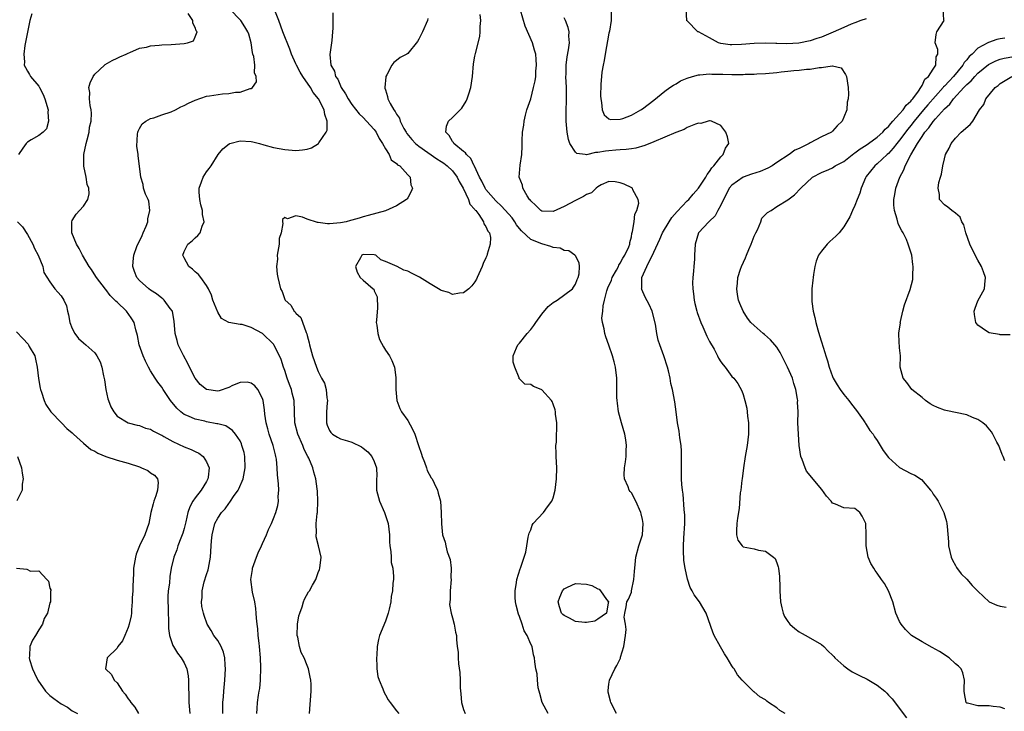
# Model space of a CAD drawing. Units: inches. Extents: x 2511000 to 2514000, y 1521000 to 1524000.
# Drawn here: x 2511310 to 2511486, y 1521109 to 1521233 of the extents above; entities that cross this region are included whole.
import ezdxf

# ---------------------------------------------------------------- set-up
doc = ezdxf.new("R2010")
doc.units = ezdxf.units.IN
doc.header["$MEASUREMENT"] = 0
doc.layers.add('LD25111521_2ft', color=112, linetype='Continuous')

msp = doc.modelspace()

# ---------------------------------------------------------------- linework, layer by layer
at = {"layer": 'LD25111521_2ft'}
for points, elevation in [([(2511311.78, 1521234.22), (2511311.39, 1521233), (2511310.5, 1521228.5), (2511310.32, 1521227), (2511310.42, 1521225.58), (2511310.38, 1521225), (2511310.62, 1521224.62), (2511311, 1521223.94), (2511311.33, 1521223.33), (2511311.49, 1521223), (2511313, 1521221.25), (2511313.12, 1521221), (2511313.78, 1521219.78), (2511314.08, 1521219), (2511314.65, 1521217), (2511314.62, 1521216.62), (2511314.73, 1521215), (2511314.36, 1521213.64), (2511313.78, 1521213), (2511313, 1521212.4), (2511311.65, 1521211.65), (2511311, 1521211.25), (2511310.72, 1521211), (2511310.17, 1521210.17), (2511309.36, 1521209)], 6916), ([(2511345.93, 1521109), (2511345.92, 1521110.08), (2511345.94, 1521111), (2511346.03, 1521112.03), (2511346.09, 1521113), (2511346.28, 1521115), (2511346.42, 1521117), (2511346.34, 1521117.66), (2511346.29, 1521119), (2511346.03, 1521120.03), (2511345.6, 1521121), (2511345, 1521122.06), (2511344.33, 1521123), (2511343.86, 1521123.86), (2511343.11, 1521125), (2511342.57, 1521126.57), (2511342.46, 1521127), (2511342.19, 1521128.19), (2511342.12, 1521129), (2511342.22, 1521129.78), (2511342.2, 1521131), (2511342.61, 1521132.61), (2511343, 1521133.88), (2511343.3, 1521134.7), (2511343.38, 1521135), (2511343.73, 1521137), (2511343.83, 1521139), (2511343.89, 1521139.89), (2511344.01, 1521141), (2511344.51, 1521143), (2511345, 1521144), (2511345.69, 1521145), (2511346.35, 1521145.65), (2511347, 1521146.59), (2511347.19, 1521146.81), (2511347.3, 1521147), (2511347.83, 1521147.83), (2511348.64, 1521149), (2511348.77, 1521149.23), (2511349.54, 1521151), (2511349.65, 1521151.65), (2511349.93, 1521153), (2511349.87, 1521155), (2511349.71, 1521155.71), (2511349.35, 1521157), (2511349.25, 1521157.25), (2511349, 1521157.78), (2511348.2, 1521159), (2511347.68, 1521159.68), (2511346.46, 1521160.46), (2511345, 1521160.82), (2511344.87, 1521160.87), (2511343, 1521161.22), (2511342.7, 1521161.3), (2511341, 1521161.68), (2511339.77, 1521162.23), (2511339, 1521162.53), (2511338.39, 1521163), (2511337.67, 1521163.67), (2511336.59, 1521165), (2511335.25, 1521167), (2511335, 1521167.39), (2511334.29, 1521168.29), (2511333.82, 1521169), (2511333, 1521170.34), (2511332.65, 1521171), (2511332.06, 1521172.06), (2511331.67, 1521173), (2511330.93, 1521175), (2511330.63, 1521176.63), (2511330.35, 1521177.65), (2511330.05, 1521179), (2511329.65, 1521179.65), (2511329, 1521180.59), (2511328.81, 1521180.81), (2511328.68, 1521181), (2511327, 1521182.59), (2511326.77, 1521182.77), (2511326.63, 1521183), (2511325.79, 1521183.79), (2511325, 1521184.87), (2511324.93, 1521184.93), (2511323.32, 1521187), (2511323.22, 1521187.22), (2511322.44, 1521188.44), (2511322.03, 1521189), (2511320.84, 1521191), (2511320.24, 1521192.24), (2511319.72, 1521193), (2511318.89, 1521195), (2511318.92, 1521196.92), (2511318.91, 1521197), (2511319, 1521197.23), (2511319.66, 1521198.34), (2511320.29, 1521199), (2511321, 1521199.78), (2511321.79, 1521201), (2511322.03, 1521201.97), (2511321.98, 1521203), (2511321.67, 1521203.67), (2511321.5, 1521205), (2511321.08, 1521206.92), (2511321.05, 1521207), (2511321.04, 1521209), (2511321.45, 1521211), (2511321.66, 1521211.66), (2511322, 1521213), (2511322.1, 1521213.9), (2511322.36, 1521215), (2511322.42, 1521216.42), (2511322.37, 1521217), (2511322.18, 1521217.82), (2511322.1, 1521219), (2511322.13, 1521220.13), (2511321.97, 1521221), (2511322.18, 1521221.82), (2511322.71, 1521223), (2511323, 1521223.37), (2511324.75, 1521225), (2511324.89, 1521225.11), (2511326.13, 1521225.87), (2511327, 1521226.26), (2511327.48, 1521226.52), (2511328.65, 1521227), (2511329, 1521227.18), (2511329.29, 1521227.29), (2511331, 1521228.04), (2511332.25, 1521228.25), (2511333, 1521228.48), (2511334.56, 1521228.56), (2511335, 1521228.65), (2511336.69, 1521228.69), (2511339, 1521228.88), (2511339.62, 1521229), (2511340.65, 1521229.35), (2511341, 1521230.08), (2511341.33, 1521231), (2511341.18, 1521231.18), (2511341, 1521231.77), (2511340.55, 1521232.55), (2511340.56, 1521233), (2511339.73, 1521234.27)], 6918), ([(2511352.01, 1521109), (2511352.08, 1521109.92), (2511352.11, 1521111), (2511352.32, 1521112.32), (2511352.45, 1521113), (2511352.52, 1521113.48), (2511352.67, 1521115), (2511352.73, 1521117.27), (2511352.67, 1521119), (2511352.5, 1521121), (2511352.4, 1521121.6), (2511352.26, 1521123), (2511352.18, 1521124.18), (2511352.06, 1521125), (2511351.94, 1521126.06), (2511351.9, 1521127), (2511351.84, 1521127.84), (2511351.63, 1521129), (2511351.24, 1521130.76), (2511350.94, 1521133), (2511351.21, 1521134.79), (2511351.22, 1521135), (2511351.94, 1521137), (2511352.24, 1521137.76), (2511352.82, 1521139), (2511353, 1521139.43), (2511353.72, 1521141), (2511354.08, 1521141.92), (2511354.62, 1521143), (2511355, 1521143.89), (2511355.43, 1521145), (2511355.78, 1521146.22), (2511355.88, 1521147), (2511355.82, 1521147.82), (2511355.93, 1521149), (2511355.91, 1521150.09), (2511355.72, 1521151.72), (2511355.65, 1521153), (2511355.5, 1521154.5), (2511355.43, 1521155), (2511355.32, 1521155.32), (2511354.91, 1521157), (2511354.21, 1521159), (2511353.96, 1521159.96), (2511353.65, 1521161), (2511353.42, 1521162.58), (2511353.37, 1521163.37), (2511353.13, 1521165), (2511353, 1521165.4), (2511352.17, 1521167), (2511351.66, 1521167.66), (2511351, 1521168.15), (2511350.29, 1521168.29), (2511349, 1521168.22), (2511347.68, 1521167.68), (2511347, 1521167.36), (2511345.25, 1521166.75), (2511345, 1521166.7), (2511343, 1521167.01), (2511341.88, 1521167.88), (2511340.99, 1521168.99), (2511339.95, 1521171), (2511339.65, 1521171.65), (2511338.9, 1521173.1), (2511337.96, 1521175), (2511337.77, 1521175.77), (2511337.41, 1521177), (2511337.24, 1521179.24), (2511336.92, 1521180.92), (2511336.89, 1521181), (2511336.51, 1521181.49), (2511335.41, 1521183), (2511335.19, 1521183.19), (2511335, 1521183.31), (2511334.08, 1521184.08), (2511333, 1521184.77), (2511332.68, 1521185), (2511331, 1521186.49), (2511330.53, 1521187), (2511330.11, 1521188.11), (2511329.83, 1521189), (2511329.88, 1521189.88), (2511330.01, 1521191), (2511330.56, 1521192.56), (2511330.73, 1521193), (2511331, 1521193.52), (2511331.48, 1521194.52), (2511331.67, 1521195), (2511332.18, 1521196.18), (2511332.49, 1521197), (2511332.48, 1521197.52), (2511332.87, 1521199), (2511332.71, 1521200.71), (2511332.55, 1521201), (2511332.09, 1521201.91), (2511331.74, 1521203), (2511331.66, 1521203.66), (2511331.26, 1521205), (2511331.04, 1521206.96), (2511330.77, 1521208.77), (2511330.76, 1521209), (2511330.53, 1521210.53), (2511330.67, 1521212.67), (2511330.71, 1521213), (2511330.77, 1521213.23), (2511331, 1521213.66), (2511331.49, 1521214.51), (2511332.14, 1521215), (2511333, 1521215.46), (2511333.6, 1521215.6), (2511335, 1521216.12), (2511336.66, 1521216.66), (2511337.47, 1521217), (2511338.43, 1521217.57), (2511339, 1521217.81), (2511339.76, 1521218.24), (2511341, 1521218.76), (2511343, 1521219.45), (2511343.51, 1521219.51), (2511345.88, 1521219.88), (2511347, 1521219.93), (2511348.18, 1521220.18), (2511349, 1521220.2), (2511350.83, 1521220.83), (2511351, 1521220.85), (2511351.22, 1521221), (2511351.97, 1521222.03), (2511351.91, 1521223), (2511351.61, 1521223.61), (2511351.65, 1521225), (2511351.45, 1521226.55), (2511351.31, 1521227), (2511351.25, 1521227.25), (2511350.99, 1521229), (2511350.56, 1521230.56), (2511350.38, 1521231), (2511349.88, 1521231.88), (2511349.12, 1521233), (2511347.11, 1521235.11)], 6920), ([(2511361.41, 1521109), (2511361.73, 1521113), (2511361.7, 1521114.3), (2511361.65, 1521115), (2511361.53, 1521115.53), (2511361.26, 1521117), (2511361, 1521117.6), (2511360.47, 1521119), (2511359.95, 1521119.95), (2511359.63, 1521121), (2511359.31, 1521122.69), (2511359.22, 1521123), (2511359.3, 1521125), (2511359.51, 1521126.49), (2511359.69, 1521127), (2511360.14, 1521128.14), (2511360.37, 1521129), (2511360.52, 1521129.48), (2511361.22, 1521130.78), (2511361.41, 1521131), (2511361.96, 1521131.96), (2511362.53, 1521133), (2511363, 1521134.28), (2511363.21, 1521134.79), (2511363.29, 1521135), (2511363.49, 1521137), (2511363.04, 1521139), (2511362.63, 1521140.63), (2511362.63, 1521141), (2511362.69, 1521141.31), (2511362.64, 1521143), (2511362.8, 1521144.8), (2511362.84, 1521145), (2511362.91, 1521147), (2511362.83, 1521148.83), (2511362.77, 1521149.23), (2511362.58, 1521151), (2511362.22, 1521152.22), (2511362.04, 1521153), (2511361.29, 1521154.71), (2511361.14, 1521155), (2511361.08, 1521155.08), (2511360.43, 1521156.43), (2511360.21, 1521157), (2511359.33, 1521159), (2511358.82, 1521161), (2511358.71, 1521165), (2511358.35, 1521166.35), (2511358.21, 1521167), (2511357.87, 1521167.87), (2511357.46, 1521169), (2511357, 1521170.41), (2511356.78, 1521171), (2511356.35, 1521172.35), (2511356.06, 1521173), (2511355.06, 1521175), (2511355, 1521175.09), (2511353, 1521177.03), (2511351, 1521178.11), (2511349.41, 1521178.59), (2511349, 1521178.63), (2511347, 1521178.99), (2511345.71, 1521179.71), (2511345, 1521180.81), (2511344.16, 1521183), (2511343.87, 1521183.87), (2511343.34, 1521185), (2511343, 1521185.6), (2511341.99, 1521187), (2511341.59, 1521187.59), (2511341, 1521188.02), (2511340.52, 1521188.52), (2511339.84, 1521189), (2511339, 1521190.55), (2511338.79, 1521191), (2511339, 1521191.66), (2511339.66, 1521193), (2511340.41, 1521193.59), (2511341, 1521194.14), (2511341.47, 1521194.53), (2511341.85, 1521195), (2511342.22, 1521196.22), (2511342.6, 1521197), (2511342.28, 1521198.28), (2511342.27, 1521199), (2511342.01, 1521200.01), (2511341.78, 1521201), (2511341.68, 1521202.32), (2511341.68, 1521203), (2511342.13, 1521204.13), (2511342.41, 1521205), (2511343, 1521205.92), (2511343.47, 1521206.53), (2511343.81, 1521207), (2511345.1, 1521209), (2511345.93, 1521210.07), (2511347.05, 1521210.95), (2511347.17, 1521211), (2511349, 1521211.5), (2511351, 1521211.37), (2511351.31, 1521211.31), (2511352.47, 1521211), (2511353.23, 1521210.77), (2511355, 1521210.3), (2511357, 1521209.92), (2511359, 1521209.75), (2511360.16, 1521209.84), (2511361, 1521209.99), (2511361.79, 1521210.21), (2511363.03, 1521210.97), (2511363.09, 1521211.09), (2511364.42, 1521213), (2511364.59, 1521213.41), (2511364.61, 1521215), (2511364.16, 1521216.16), (2511364.06, 1521217), (2511363.05, 1521219), (2511362.11, 1521220.11), (2511361.63, 1521221), (2511360.23, 1521223), (2511359.76, 1521223.76), (2511359.11, 1521225), (2511359, 1521225.27), (2511358.21, 1521227), (2511357.9, 1521227.9), (2511356.64, 1521231), (2511355.92, 1521233), (2511355.21, 1521234.79)], 6922), ([(2511365.6, 1521234.4), (2511365.58, 1521233), (2511365.62, 1521231.62), (2511365.54, 1521231), (2511365.42, 1521229.42), (2511365.07, 1521226.93), (2511365.26, 1521225), (2511365.91, 1521223.91), (2511366.06, 1521223), (2511366.48, 1521222.48), (2511367.08, 1521221), (2511367.88, 1521219.88), (2511368.33, 1521219), (2511369, 1521217.99), (2511370.31, 1521216.31), (2511371, 1521215.66), (2511371.64, 1521215), (2511373, 1521213.5), (2511373.37, 1521213), (2511373.89, 1521211.89), (2511374.5, 1521211), (2511375, 1521210.06), (2511375.69, 1521209), (2511376.05, 1521208.05), (2511377, 1521207.43), (2511377.19, 1521207.19), (2511377.57, 1521207), (2511379, 1521205.4), (2511379.46, 1521205), (2511379.58, 1521203.58), (2511379.86, 1521203), (2511379.61, 1521202.39), (2511379, 1521201.3), (2511378.89, 1521201.11), (2511378.79, 1521201), (2511377, 1521199.87), (2511375.02, 1521198.98), (2511371.9, 1521198.1), (2511371, 1521197.88), (2511370.34, 1521197.66), (2511369, 1521197.3), (2511368.78, 1521197.22), (2511367.96, 1521197), (2511367, 1521196.81), (2511365, 1521196.64), (2511364.65, 1521196.65), (2511363, 1521196.86), (2511362.86, 1521196.86), (2511361, 1521197.45), (2511360.16, 1521197.84), (2511359, 1521198.06), (2511357.5, 1521197.5), (2511357, 1521197.77), (2511356.57, 1521197.43), (2511356.61, 1521197), (2511356.68, 1521196.68), (2511356.33, 1521195), (2511356.02, 1521193.98), (2511355.98, 1521193), (2511355.67, 1521191), (2511355.69, 1521190.31), (2511355.55, 1521189), (2511355.63, 1521187.63), (2511355.76, 1521187), (2511356, 1521186), (2511356.26, 1521185), (2511356.51, 1521184.51), (2511357, 1521183.09), (2511357.05, 1521183), (2511358.08, 1521182.08), (2511358.7, 1521181), (2511358.87, 1521180.87), (2511359, 1521180.67), (2511359.88, 1521179.88), (2511360.81, 1521177.19), (2511360.94, 1521176.94), (2511361, 1521176.62), (2511361.36, 1521175.36), (2511361.42, 1521175), (2511361.97, 1521173), (2511362.65, 1521171), (2511363, 1521170.19), (2511363.6, 1521169), (2511364.1, 1521168.1), (2511364.38, 1521167), (2511364.51, 1521165.49), (2511364.62, 1521165), (2511364.61, 1521164.61), (2511364.48, 1521163), (2511364.48, 1521161), (2511364.6, 1521160.6), (2511365, 1521159.66), (2511365.27, 1521159.27), (2511365.55, 1521159), (2511366.45, 1521158.45), (2511367, 1521158.17), (2511368.22, 1521157.78), (2511369, 1521157.59), (2511370.74, 1521156.74), (2511371, 1521156.52), (2511371.86, 1521155.86), (2511372.58, 1521155), (2511373, 1521154.09), (2511373.42, 1521153), (2511373.46, 1521151.46), (2511373.43, 1521151), (2511373.43, 1521149.43), (2511373.41, 1521149), (2511373.92, 1521147), (2511374.85, 1521145), (2511375.4, 1521143.4), (2511375.51, 1521143), (2511375.72, 1521141), (2511375.74, 1521139.74), (2511375.81, 1521139), (2511375.98, 1521138.02), (2511376.03, 1521137), (2511376.06, 1521136.06), (2511376.31, 1521135), (2511376.48, 1521133.52), (2511376.43, 1521133), (2511376.35, 1521132.35), (2511376.3, 1521131), (2511376.06, 1521129.94), (2511375.96, 1521129), (2511375.67, 1521127.67), (2511375.47, 1521127), (2511375, 1521125.56), (2511373.95, 1521123), (2511373.75, 1521122.25), (2511373.54, 1521121), (2511373.49, 1521119.49), (2511373.43, 1521119), (2511373.45, 1521117.45), (2511373.47, 1521117), (2511373.66, 1521115.66), (2511373.88, 1521115), (2511374.56, 1521113.44), (2511374.76, 1521112.76), (2511375, 1521112.37), (2511375.48, 1521111.48), (2511375.88, 1521111), (2511377, 1521109.49), (2511377.4, 1521109)], 6924), ([(2511404.1, 1521109), (2511403.03, 1521111), (2511402.62, 1521112.62), (2511402.51, 1521113), (2511402.36, 1521113.64), (2511402.21, 1521115), (2511402.15, 1521116.15), (2511401.93, 1521117), (2511401.74, 1521118.26), (2511401.7, 1521119), (2511401.52, 1521119.52), (2511401.23, 1521121), (2511401, 1521121.43), (2511400.37, 1521123), (2511399.83, 1521123.83), (2511399.48, 1521125), (2511399, 1521126.4), (2511398.82, 1521126.82), (2511398.4, 1521128.4), (2511398.28, 1521129), (2511398.21, 1521129.79), (2511398.19, 1521131), (2511398.48, 1521132.48), (2511398.54, 1521133), (2511399.09, 1521134.91), (2511399.15, 1521135), (2511399.23, 1521135.23), (2511399.83, 1521137), (2511400.1, 1521137.9), (2511400.28, 1521139), (2511400.56, 1521140.56), (2511400.72, 1521141.28), (2511401, 1521141.91), (2511401.28, 1521142.72), (2511401.45, 1521143), (2511403.27, 1521145), (2511404.02, 1521145.98), (2511404.76, 1521147), (2511405, 1521147.62), (2511405.38, 1521149), (2511405.63, 1521151), (2511405.66, 1521153), (2511405.55, 1521155), (2511405.56, 1521155.56), (2511405.51, 1521157), (2511405.59, 1521157.59), (2511405.61, 1521159), (2511405.7, 1521159.7), (2511405.66, 1521161), (2511405.45, 1521162.55), (2511405.44, 1521163), (2511405.35, 1521163.35), (2511405, 1521164.37), (2511404.83, 1521164.83), (2511404.73, 1521165), (2511403, 1521166.93), (2511402.87, 1521167), (2511401.51, 1521167.51), (2511401, 1521167.87), (2511399.96, 1521167.96), (2511399, 1521168.91), (2511398.92, 1521168.92), (2511398.92, 1521169.08), (2511398.13, 1521171), (2511397.88, 1521171.88), (2511397.87, 1521173), (2511398.43, 1521174.43), (2511398.67, 1521175), (2511399, 1521175.27), (2511400.35, 1521177), (2511401, 1521177.72), (2511401.57, 1521178.43), (2511401.92, 1521179), (2511403, 1521180.47), (2511404.15, 1521181.85), (2511405, 1521182.53), (2511405.75, 1521183), (2511408.48, 1521185), (2511408.68, 1521185.32), (2511409, 1521185.81), (2511409.33, 1521186.67), (2511409.5, 1521187), (2511409.66, 1521187.66), (2511409.7, 1521189), (2511409.67, 1521189.67), (2511409, 1521190.88), (2511408.9, 1521191), (2511407.8, 1521191.8), (2511407, 1521191.83), (2511406.25, 1521192.25), (2511405, 1521192.4), (2511404.59, 1521192.59), (2511403, 1521193.02), (2511401, 1521193.83), (2511399.37, 1521195.37), (2511399, 1521195.8), (2511398.47, 1521196.47), (2511398.16, 1521197), (2511397.68, 1521197.68), (2511395.79, 1521199.79), (2511394.74, 1521200.74), (2511393, 1521202.77), (2511392.84, 1521203), (2511392.24, 1521204.24), (2511391.81, 1521205), (2511390.93, 1521206.93), (2511390.88, 1521207), (2511390.31, 1521208.31), (2511389.52, 1521209), (2511389.35, 1521209.35), (2511389, 1521209.59), (2511387.24, 1521211), (2511387.17, 1521211.16), (2511387, 1521211.35), (2511386.41, 1521212.41), (2511385.83, 1521213), (2511385.92, 1521214.08), (2511386.32, 1521215), (2511387, 1521215.64), (2511388.35, 1521217), (2511388.66, 1521217.34), (2511389.43, 1521218.57), (2511389.62, 1521219), (2511389.9, 1521219.9), (2511390.26, 1521221), (2511390.56, 1521223), (2511390.77, 1521225.23), (2511391, 1521226.6), (2511391.1, 1521227.1), (2511391.87, 1521230.13), (2511391.95, 1521231), (2511391.95, 1521231.95), (2511392.06, 1521233), (2511391.94, 1521234.06)], 6928), ([(2511416.33, 1521109), (2511415.35, 1521111), (2511415.26, 1521111.26), (2511414.85, 1521112.85), (2511414.84, 1521113), (2511414.87, 1521113.13), (2511415, 1521114.28), (2511415.1, 1521115), (2511416.06, 1521117), (2511416.39, 1521117.61), (2511417.06, 1521118.94), (2511417.09, 1521119.09), (2511417.66, 1521121), (2511417.95, 1521123), (2511418.06, 1521124.06), (2511417.96, 1521125), (2511417.74, 1521126.26), (2511417.83, 1521127), (2511418.09, 1521128.09), (2511418.22, 1521129), (2511418.51, 1521129.49), (2511419, 1521130.76), (2511419.05, 1521130.95), (2511419.45, 1521133), (2511419.56, 1521134.44), (2511419.7, 1521135.7), (2511419.81, 1521137), (2511420.36, 1521139), (2511421.02, 1521141), (2511421.13, 1521143), (2511421, 1521143.73), (2511420.75, 1521144.75), (2511420.7, 1521145), (2511419.81, 1521147), (2511419, 1521148.51), (2511418.77, 1521148.77), (2511418.64, 1521149), (2511418.44, 1521149.56), (2511417.78, 1521151), (2511417.72, 1521151.72), (2511417.76, 1521153), (2511417.98, 1521154.02), (2511418.08, 1521155), (2511418.06, 1521156.06), (2511418.14, 1521157), (2511418.02, 1521157.98), (2511417.81, 1521159), (2511417.26, 1521161), (2511416.73, 1521163), (2511416.53, 1521164.53), (2511416.45, 1521165), (2511416.42, 1521165.58), (2511416.39, 1521167), (2511416.39, 1521169), (2511416.18, 1521171), (2511415.92, 1521171.92), (2511415.64, 1521173), (2511415, 1521174.94), (2511414.44, 1521176.44), (2511414.27, 1521177), (2511414.16, 1521177.84), (2511413.87, 1521179), (2511413.75, 1521179.75), (2511413.9, 1521181), (2511413.95, 1521181.95), (2511414.2, 1521183), (2511414.63, 1521184.63), (2511414.82, 1521185.18), (2511415.43, 1521186.57), (2511415.59, 1521187), (2511416.35, 1521188.35), (2511416.68, 1521189), (2511416.76, 1521189.24), (2511417, 1521189.56), (2511417.5, 1521190.5), (2511417.85, 1521191), (2511418.54, 1521192.54), (2511418.71, 1521193), (2511418.73, 1521193.27), (2511419, 1521194.28), (2511419.11, 1521194.89), (2511419.23, 1521195.23), (2511419.52, 1521197), (2511419.62, 1521198.38), (2511420, 1521199), (2511420.33, 1521200.33), (2511420.22, 1521201), (2511419.28, 1521202.72), (2511419.18, 1521203), (2511419.07, 1521203.07), (2511417.7, 1521203.7), (2511417, 1521203.96), (2511416.12, 1521204.12), (2511415, 1521204.22), (2511413.61, 1521203.61), (2511413, 1521203.27), (2511412.69, 1521203), (2511411.85, 1521202.15), (2511411, 1521201.9), (2511410.46, 1521201.54), (2511409, 1521200.79), (2511407, 1521199.73), (2511405, 1521198.84), (2511403, 1521198.88), (2511402.82, 1521199), (2511401.93, 1521199.93), (2511401, 1521200.73), (2511400.9, 1521200.9), (2511400.8, 1521201), (2511400.35, 1521201.65), (2511399.59, 1521203), (2511399.52, 1521203.52), (2511398.96, 1521205), (2511399.13, 1521207.13), (2511399.4, 1521209), (2511399.47, 1521210.53), (2511399.48, 1521211.48), (2511399.55, 1521213), (2511399.74, 1521214.26), (2511399.82, 1521215), (2511400.09, 1521216.09), (2511400.33, 1521217), (2511401, 1521219.01), (2511401.5, 1521221), (2511401.78, 1521222.22), (2511401.89, 1521223), (2511401.92, 1521223.92), (2511402.06, 1521225), (2511402, 1521226), (2511401.9, 1521227), (2511401.68, 1521227.68), (2511401.32, 1521229), (2511400, 1521232), (2511399.18, 1521234.82)], 6930), ([(2511415.4, 1521234.6), (2511415.39, 1521233), (2511415.08, 1521231.08), (2511415, 1521230.74), (2511414.3, 1521227), (2511414.14, 1521225.86), (2511413.95, 1521225), (2511413.75, 1521223.75), (2511413.55, 1521221.55), (2511413.5, 1521219.5), (2511413.52, 1521219), (2511413.67, 1521218.33), (2511413.79, 1521217), (2511414.14, 1521216.14), (2511415, 1521215.38), (2511415.28, 1521215.28), (2511417, 1521215.32), (2511417.46, 1521215.46), (2511419, 1521216.07), (2511420.7, 1521217), (2511420.87, 1521217.13), (2511421, 1521217.2), (2511422.01, 1521217.99), (2511423, 1521218.72), (2511425, 1521220.33), (2511425.88, 1521221), (2511426.54, 1521221.46), (2511427, 1521221.7), (2511427.82, 1521222.18), (2511429, 1521222.69), (2511429.95, 1521223), (2511431, 1521223.29), (2511431.28, 1521223.28), (2511433, 1521223.48), (2511433.41, 1521223.41), (2511435, 1521223.4), (2511435.38, 1521223.38), (2511437, 1521223.33), (2511439, 1521223.35), (2511439.38, 1521223.38), (2511441, 1521223.41), (2511441.44, 1521223.44), (2511443, 1521223.49), (2511445, 1521223.67), (2511445.79, 1521223.79), (2511447, 1521223.92), (2511448.07, 1521224.07), (2511449, 1521224.11), (2511450.32, 1521224.32), (2511451, 1521224.28), (2511452.62, 1521224.62), (2511453, 1521224.57), (2511454.91, 1521224.91), (2511455, 1521224.88), (2511456.53, 1521224.53), (2511457.34, 1521223.34), (2511457.47, 1521223), (2511457.79, 1521221), (2511457.84, 1521219.84), (2511457.81, 1521219), (2511457.61, 1521218.39), (2511457.53, 1521217), (2511457, 1521215.71), (2511456.73, 1521215), (2511455.84, 1521214.16), (2511455, 1521213.18), (2511454.81, 1521213), (2511453, 1521212.19), (2511451, 1521211.11), (2511450.83, 1521211), (2511449, 1521210.08), (2511448.22, 1521209.78), (2511447.25, 1521209), (2511445, 1521207.57), (2511444.18, 1521207), (2511443.44, 1521206.56), (2511442.02, 1521205.98), (2511440.49, 1521205.51), (2511439, 1521205), (2511437, 1521203.57), (2511436.52, 1521203), (2511436.02, 1521201.98), (2511435.48, 1521201), (2511435, 1521199.94), (2511434.45, 1521199), (2511433.97, 1521198.03), (2511432.93, 1521197.07), (2511432.84, 1521197), (2511431.04, 1521195), (2511430.44, 1521193), (2511430.31, 1521191), (2511430.28, 1521190.28), (2511430.15, 1521189), (2511430.14, 1521188.14), (2511430, 1521187), (2511429.95, 1521186.05), (2511430, 1521185), (2511430.12, 1521184.12), (2511430.21, 1521183), (2511430.36, 1521182.36), (2511430.7, 1521181), (2511430.77, 1521180.77), (2511431.44, 1521179), (2511431.81, 1521178.19), (2511432.51, 1521176.51), (2511433, 1521175.59), (2511433.79, 1521174.21), (2511434.44, 1521173), (2511434.61, 1521172.61), (2511435, 1521171.96), (2511435.4, 1521171.4), (2511435.79, 1521171), (2511437, 1521169.33), (2511437.32, 1521169), (2511438.04, 1521168.04), (2511438.76, 1521166.76), (2511439, 1521166.07), (2511439.31, 1521165), (2511439.66, 1521163.66), (2511439.73, 1521163), (2511439.79, 1521162.21), (2511439.95, 1521161), (2511439.96, 1521159.96), (2511439.94, 1521159), (2511439.71, 1521157), (2511439.38, 1521155), (2511439.08, 1521153), (2511438.81, 1521151), (2511438.77, 1521150.77), (2511438.57, 1521149), (2511438.48, 1521148.48), (2511438.3, 1521145.7), (2511438, 1521144), (2511437.9, 1521143), (2511437.79, 1521141.79), (2511437.83, 1521141), (2511438.05, 1521140.05), (2511438.81, 1521139), (2511439, 1521138.87), (2511441, 1521138.46), (2511441.76, 1521138.24), (2511443, 1521138.07), (2511444.44, 1521137), (2511444.73, 1521136.73), (2511445, 1521136), (2511445.29, 1521135.29), (2511445.33, 1521135), (2511445.52, 1521133.52), (2511445.58, 1521131.58), (2511445.58, 1521131), (2511445.7, 1521129), (2511445.91, 1521127.91), (2511446.14, 1521127), (2511446.41, 1521126.41), (2511447, 1521125.46), (2511447.36, 1521125), (2511448.23, 1521124.23), (2511449, 1521123.65), (2511449.41, 1521123.41), (2511450.21, 1521123), (2511453, 1521121.36), (2511453.44, 1521121), (2511454.2, 1521120.2), (2511455, 1521119.48), (2511455.22, 1521119.22), (2511455.43, 1521119), (2511457, 1521117.56), (2511457.7, 1521117), (2511458.51, 1521116.51), (2511459.84, 1521115.84), (2511461.19, 1521115.19), (2511463, 1521114.12), (2511464.36, 1521113), (2511464.69, 1521112.69), (2511465, 1521112.33), (2511465.63, 1521111.63), (2511468.24, 1521108.24)], 6934), ([(2511461, 1521233.32), (2511460.04, 1521233), (2511459, 1521232.61), (2511458.35, 1521232.35), (2511457, 1521231.76), (2511455.11, 1521230.89), (2511453, 1521230.02), (2511452.21, 1521229.79), (2511451, 1521229.37), (2511448.97, 1521228.97), (2511446.83, 1521228.83), (2511445, 1521228.88), (2511444.87, 1521228.87), (2511443, 1521228.94), (2511441, 1521228.88), (2511438.7, 1521228.7), (2511437, 1521228.64), (2511436.67, 1521228.67), (2511435, 1521228.87), (2511434.6, 1521229), (2511433, 1521229.9), (2511431, 1521230.96), (2511430.89, 1521231), (2511429, 1521232.92), (2511428.95, 1521232.95), (2511428.93, 1521233), (2511428.82, 1521235)], 6936), ([(2511485.84, 1521109.84), (2511485, 1521110.18), (2511483.7, 1521110.3), (2511483, 1521110.41), (2511481.59, 1521110.41), (2511481, 1521110.38), (2511479.13, 1521110.87), (2511479, 1521110.89), (2511478.89, 1521111), (2511478.58, 1521112.58), (2511478.52, 1521113), (2511478.51, 1521113.49), (2511478.62, 1521115), (2511478.32, 1521116.32), (2511478.02, 1521117), (2511477.51, 1521117.51), (2511477, 1521117.92), (2511475.86, 1521119), (2511474.11, 1521120.11), (2511472.84, 1521120.84), (2511471, 1521121.82), (2511469.1, 1521123), (2511468.03, 1521124.03), (2511467.25, 1521125), (2511467, 1521125.49), (2511466.34, 1521127), (2511465.75, 1521129), (2511464.99, 1521131), (2511464.26, 1521132.26), (2511463.77, 1521133), (2511463, 1521134.14), (2511462.62, 1521134.62), (2511462.35, 1521135), (2511461.87, 1521135.87), (2511461.35, 1521137), (2511461.01, 1521139), (2511461.01, 1521141), (2511460.92, 1521143), (2511460.31, 1521144.31), (2511459.9, 1521145), (2511459, 1521145.69), (2511457, 1521145.83), (2511455.5, 1521146.5), (2511455, 1521146.65), (2511454.75, 1521147), (2511453.92, 1521147.92), (2511453.1, 1521149.1), (2511450.36, 1521152.36), (2511450.08, 1521153), (2511449.55, 1521154.45), (2511449.32, 1521155), (2511449, 1521156.97), (2511448.88, 1521159), (2511448.81, 1521161), (2511448.83, 1521163), (2511448.75, 1521164.75), (2511448.76, 1521165), (2511448.74, 1521165.26), (2511448.44, 1521167), (2511448.06, 1521168.06), (2511447.81, 1521169), (2511446.92, 1521171), (2511445.91, 1521173), (2511445.62, 1521173.62), (2511445, 1521174.55), (2511444.66, 1521175), (2511443.9, 1521175.9), (2511442.82, 1521176.82), (2511442.58, 1521177), (2511441, 1521178.41), (2511440.39, 1521179), (2511439.78, 1521179.78), (2511438.98, 1521181), (2511438.39, 1521182.39), (2511438.17, 1521183), (2511437.97, 1521183.97), (2511437.86, 1521185), (2511438, 1521186), (2511438.04, 1521187), (2511438.5, 1521188.5), (2511438.68, 1521189), (2511439.43, 1521190.57), (2511439.59, 1521191), (2511440.01, 1521192.01), (2511440.46, 1521193), (2511441, 1521194.4), (2511441.25, 1521195), (2511441.54, 1521195.54), (2511442.18, 1521197), (2511442.36, 1521197.64), (2511443.35, 1521198.65), (2511444.03, 1521199), (2511445, 1521199.73), (2511447, 1521200.9), (2511448.21, 1521201.79), (2511449.31, 1521203), (2511451.42, 1521205), (2511453, 1521205.79), (2511454.35, 1521206.35), (2511455, 1521206.66), (2511455.49, 1521207), (2511457, 1521207.75), (2511458.8, 1521209.2), (2511459, 1521209.32), (2511459.94, 1521210.06), (2511461, 1521210.7), (2511461.45, 1521211), (2511463, 1521212.13), (2511463.96, 1521213), (2511464.42, 1521213.58), (2511465, 1521214.05), (2511465.4, 1521214.6), (2511465.79, 1521215), (2511467, 1521216.28), (2511467.62, 1521217), (2511468.17, 1521217.83), (2511469, 1521218.59), (2511469.17, 1521218.83), (2511469.33, 1521219), (2511470.38, 1521220.38), (2511470.79, 1521221), (2511471, 1521221.36), (2511471.51, 1521222.49), (2511472.17, 1521223), (2511473, 1521224.3), (2511473.47, 1521225), (2511473.51, 1521226.49), (2511473.84, 1521227), (2511473.8, 1521227.8), (2511473.34, 1521229), (2511473.51, 1521230.49), (2511473.63, 1521231), (2511474.95, 1521233), (2511474.9, 1521233.1), (2511474.76, 1521235)], 6936), ([(2511382.62, 1521233.38), (2511382.52, 1521233), (2511381.62, 1521231), (2511381, 1521229.67), (2511380.76, 1521229.24), (2511379, 1521227.12), (2511378.82, 1521227), (2511377.64, 1521226.36), (2511377, 1521225.83), (2511376.51, 1521225.49), (2511376.17, 1521225), (2511375.29, 1521223.29), (2511375.1, 1521223), (2511375.07, 1521222.93), (2511374.88, 1521221), (2511374.92, 1521220.92), (2511375, 1521220.6), (2511375.4, 1521219.4), (2511375.43, 1521219), (2511375.83, 1521218.17), (2511376.52, 1521217), (2511376.74, 1521216.74), (2511377, 1521216.23), (2511377.5, 1521215.5), (2511377.66, 1521215), (2511378.32, 1521213.68), (2511378.7, 1521213), (2511378.81, 1521212.81), (2511379.73, 1521211.73), (2511380.38, 1521211), (2511381, 1521210.53), (2511384.23, 1521208.23), (2511385, 1521207.77), (2511385.46, 1521207.46), (2511386.06, 1521207), (2511387, 1521206.1), (2511387.85, 1521205), (2511388.2, 1521204.2), (2511388.9, 1521203), (2511389.85, 1521201), (2511390.13, 1521200.13), (2511391, 1521199.21), (2511391.08, 1521199.08), (2511391.16, 1521199), (2511391.72, 1521198.28), (2511392.57, 1521197), (2511392.61, 1521196.61), (2511393, 1521196.15), (2511393.32, 1521195.32), (2511393.63, 1521195), (2511393.82, 1521194.18), (2511393.76, 1521193), (2511393.19, 1521191.19), (2511393.12, 1521190.88), (2511393, 1521190.57), (2511392.49, 1521189.51), (2511392.32, 1521189), (2511391.45, 1521187), (2511391.29, 1521186.71), (2511391, 1521186.27), (2511390.45, 1521185.55), (2511389.91, 1521185), (2511389, 1521184.27), (2511388.25, 1521184.25), (2511387, 1521183.96), (2511386.34, 1521184.34), (2511385, 1521184.67), (2511384.81, 1521184.81), (2511384.49, 1521185), (2511383, 1521185.87), (2511381.11, 1521187.11), (2511379.77, 1521187.77), (2511379, 1521188.18), (2511378.33, 1521188.33), (2511377.13, 1521189), (2511375, 1521189.89), (2511374.2, 1521190.2), (2511373.27, 1521191), (2511373, 1521191.1), (2511371, 1521191.11), (2511370.79, 1521191), (2511370.55, 1521190.55), (2511369.63, 1521189), (2511369.98, 1521187.98), (2511370.51, 1521187), (2511371, 1521186.53), (2511372.83, 1521185), (2511372.91, 1521184.91), (2511373, 1521184.65), (2511373.56, 1521183.56), (2511373.58, 1521181.57), (2511373.39, 1521179.39), (2511373.38, 1521179), (2511373.49, 1521178.51), (2511373.64, 1521177), (2511373.96, 1521175.96), (2511374.65, 1521174.65), (2511375, 1521174.04), (2511375.71, 1521173), (2511376.18, 1521172.18), (2511376.62, 1521171), (2511376.87, 1521169.13), (2511376.9, 1521169), (2511376.86, 1521167), (2511377.04, 1521165), (2511377.61, 1521163.61), (2511377.91, 1521163), (2511379, 1521161.42), (2511379.88, 1521159.88), (2511380.24, 1521159), (2511380.94, 1521157), (2511381.45, 1521155.45), (2511381.58, 1521155), (2511382, 1521154), (2511382.35, 1521153), (2511382.49, 1521152.49), (2511383.21, 1521151.21), (2511383.37, 1521151), (2511383.75, 1521150.24), (2511384.32, 1521149), (2511384.42, 1521148.42), (2511384.86, 1521147), (2511385, 1521145), (2511385.02, 1521142.98), (2511385.24, 1521141), (2511385.68, 1521139.68), (2511385.79, 1521139), (2511386.07, 1521137.93), (2511386.58, 1521136.58), (2511386.77, 1521135), (2511386.71, 1521133.29), (2511386.74, 1521133), (2511386.58, 1521131), (2511386.6, 1521129.4), (2511386.5, 1521128.5), (2511386.79, 1521127), (2511387, 1521126.14), (2511387.31, 1521125), (2511387.57, 1521123.57), (2511387.7, 1521123), (2511387.74, 1521122.26), (2511387.87, 1521121), (2511388, 1521120), (2511388.04, 1521119), (2511388.11, 1521117.89), (2511388.34, 1521116.34), (2511388.39, 1521115), (2511388.4, 1521113.6), (2511388.52, 1521112.52), (2511388.63, 1521111), (2511389, 1521109.77), (2511389.29, 1521109)], 6926), ([(2511446.49, 1521109), (2511445.58, 1521109.58), (2511445, 1521110.02), (2511443.56, 1521111), (2511443.24, 1521111.24), (2511443, 1521111.47), (2511442.01, 1521112.01), (2511441, 1521112.88), (2511440.91, 1521112.91), (2511440.82, 1521113), (2511439, 1521114.79), (2511438.83, 1521115), (2511437.97, 1521115.97), (2511437.41, 1521117), (2511437.22, 1521117.22), (2511437, 1521117.57), (2511436.17, 1521119), (2511435.69, 1521119.69), (2511434.94, 1521120.94), (2511433.81, 1521123), (2511433.57, 1521123.57), (2511432.38, 1521127), (2511431.21, 1521129), (2511430.24, 1521130.24), (2511429.87, 1521131), (2511429.54, 1521131.54), (2511429.03, 1521133.03), (2511428.61, 1521135), (2511428.42, 1521136.42), (2511428.37, 1521137), (2511428.36, 1521137.64), (2511428.32, 1521139), (2511428.39, 1521140.39), (2511428.57, 1521143), (2511428.55, 1521144.55), (2511428.53, 1521145), (2511428.46, 1521145.54), (2511428.26, 1521148.26), (2511428.13, 1521149), (2511428.01, 1521149.99), (2511427.98, 1521151), (2511428, 1521152), (2511427.96, 1521153), (2511427.95, 1521154.05), (2511427.99, 1521155), (2511427.98, 1521155.98), (2511427.9, 1521157), (2511427.68, 1521158.32), (2511427.56, 1521159.56), (2511427.27, 1521161), (2511426.99, 1521163), (2511426.79, 1521164.79), (2511426.35, 1521167), (2511426.06, 1521168.06), (2511425.92, 1521169), (2511425.66, 1521170.34), (2511425.48, 1521171), (2511424.84, 1521173), (2511424.07, 1521175), (2511423.8, 1521175.8), (2511423.55, 1521177), (2511423.3, 1521178.7), (2511422.72, 1521181), (2511422.2, 1521182.2), (2511421.5, 1521183.5), (2511420.85, 1521184.85), (2511420.82, 1521185), (2511420.86, 1521185.14), (2511420.87, 1521187), (2511421.77, 1521189), (2511422.46, 1521190.46), (2511422.76, 1521191), (2511423, 1521191.57), (2511424.1, 1521193.9), (2511424.57, 1521195), (2511425.75, 1521197), (2511426.26, 1521197.74), (2511427.18, 1521198.82), (2511429, 1521200.74), (2511429.27, 1521201), (2511430.05, 1521201.95), (2511431, 1521202.99), (2511432.33, 1521205), (2511432.54, 1521205.46), (2511433, 1521205.97), (2511433.38, 1521206.62), (2511433.78, 1521207), (2511435, 1521208.64), (2511435.44, 1521209), (2511435.82, 1521210.18), (2511436.44, 1521211), (2511436.21, 1521212.21), (2511435.9, 1521213), (2511435, 1521214.2), (2511433.31, 1521215), (2511433.08, 1521215.08), (2511433, 1521215.07), (2511432.73, 1521215), (2511431.43, 1521214.57), (2511431, 1521214.62), (2511430.48, 1521214.48), (2511429, 1521213.83), (2511428.47, 1521213.53), (2511426.94, 1521212.94), (2511423, 1521211.27), (2511421.39, 1521210.61), (2511419.82, 1521210.18), (2511419, 1521210.07), (2511418.08, 1521209.92), (2511417, 1521209.89), (2511416.21, 1521209.79), (2511415, 1521209.71), (2511414.35, 1521209.65), (2511413, 1521209.36), (2511412.6, 1521209.4), (2511410.95, 1521208.95), (2511410.72, 1521209), (2511409.22, 1521209.22), (2511409, 1521209.43), (2511408.02, 1521211), (2511407.74, 1521211.74), (2511407.52, 1521213), (2511407.34, 1521215), (2511407.34, 1521217), (2511407.43, 1521218.57), (2511407.43, 1521219), (2511407.41, 1521219.42), (2511407.42, 1521221), (2511407.31, 1521223), (2511407.33, 1521223.33), (2511407.34, 1521225), (2511407.5, 1521226.5), (2511407.77, 1521227.77), (2511407.91, 1521229), (2511407.83, 1521230.17), (2511407.87, 1521231), (2511407.72, 1521231.72), (2511407.24, 1521233), (2511407, 1521233.47)], 6932), ([(2511485.84, 1521229.84), (2511485, 1521229.7), (2511484.41, 1521229.59), (2511482.91, 1521229.09), (2511482.78, 1521229), (2511481, 1521228.04), (2511479.94, 1521227), (2511479.44, 1521226.56), (2511479, 1521225.99), (2511478.52, 1521225.48), (2511478.29, 1521225), (2511476.63, 1521223), (2511475.83, 1521222.17), (2511475, 1521221.24), (2511474.87, 1521221.13), (2511474.78, 1521221), (2511472.06, 1521217.94), (2511471.29, 1521217), (2511469.6, 1521215), (2511469, 1521214.24), (2511468.44, 1521213.56), (2511467, 1521211.58), (2511466.51, 1521211), (2511465.86, 1521210.14), (2511465, 1521209.2), (2511464.76, 1521209), (2511463, 1521207.35), (2511462.55, 1521207), (2511461, 1521205.09), (2511460.93, 1521205), (2511460.88, 1521204.88), (2511460.09, 1521203), (2511459.86, 1521202.14), (2511459.41, 1521201), (2511459, 1521199.91), (2511458.56, 1521199), (2511458.1, 1521197.9), (2511457, 1521196.08), (2511456.2, 1521195), (2511455.61, 1521194.39), (2511454.53, 1521193.47), (2511454.06, 1521193), (2511453, 1521191.76), (2511452.47, 1521191), (2511452.06, 1521189.94), (2511451.81, 1521189), (2511451.59, 1521187.59), (2511451.51, 1521187), (2511451.48, 1521186.52), (2511451.29, 1521185), (2511451.26, 1521183), (2511451.27, 1521182.73), (2511451.52, 1521181), (2511451.85, 1521179.85), (2511451.99, 1521179), (2511452.36, 1521177.64), (2511452.65, 1521176.65), (2511453, 1521175.53), (2511453.63, 1521173.63), (2511453.81, 1521173), (2511454.12, 1521172.12), (2511454.4, 1521171), (2511455, 1521169.32), (2511455.13, 1521169), (2511455.82, 1521167.82), (2511456.33, 1521167), (2511457, 1521166.1), (2511457.9, 1521165), (2511458.37, 1521164.37), (2511459.25, 1521163.25), (2511460.45, 1521161.55), (2511460.82, 1521161), (2511460.88, 1521160.88), (2511461, 1521160.74), (2511461.68, 1521159.68), (2511462.24, 1521159), (2511462.51, 1521158.51), (2511463, 1521157.85), (2511463.53, 1521157), (2511464.05, 1521156.05), (2511465, 1521154.85), (2511467, 1521153.06), (2511469, 1521151.97), (2511469.69, 1521151.69), (2511470.91, 1521150.91), (2511472.52, 1521149), (2511472.73, 1521148.73), (2511473, 1521148.26), (2511473.53, 1521147.53), (2511473.86, 1521147), (2511474.91, 1521145), (2511475.36, 1521143.36), (2511475.44, 1521143), (2511475.49, 1521142.51), (2511475.71, 1521139.71), (2511475.74, 1521139), (2511476.23, 1521137), (2511476.47, 1521136.47), (2511477, 1521135.52), (2511477.16, 1521135.16), (2511477.99, 1521133.99), (2511479, 1521133.04), (2511479.95, 1521131.95), (2511481, 1521130.9), (2511482.99, 1521128.99), (2511484.38, 1521128.38), (2511485, 1521128.23), (2511486.05, 1521128.05)], 6938), ([(2511485.79, 1521154.21), (2511485.51, 1521155), (2511485.36, 1521155.36), (2511484.74, 1521157), (2511484.41, 1521157.59), (2511483.69, 1521159), (2511483.44, 1521159.44), (2511482.51, 1521160.51), (2511481.89, 1521161), (2511481, 1521161.64), (2511480.01, 1521161.99), (2511479, 1521162.47), (2511475.24, 1521163.24), (2511475, 1521163.3), (2511473.74, 1521163.74), (2511473, 1521164.15), (2511472.43, 1521164.43), (2511471.63, 1521165), (2511471, 1521165.58), (2511469.17, 1521167), (2511468.26, 1521168.26), (2511467.62, 1521169), (2511467.1, 1521171), (2511467.12, 1521173), (2511467, 1521174.43), (2511466.84, 1521176.84), (2511466.85, 1521177), (2511466.88, 1521177.12), (2511467.12, 1521178.88), (2511467.11, 1521179), (2511467.13, 1521179.13), (2511467.55, 1521181), (2511467.85, 1521182.15), (2511468.85, 1521184.85), (2511469.33, 1521186.67), (2511469.38, 1521187), (2511469.36, 1521187.36), (2511469.44, 1521189), (2511469.36, 1521189.36), (2511469.16, 1521191), (2511468.62, 1521192.62), (2511468.55, 1521193), (2511468.2, 1521193.8), (2511467.61, 1521195), (2511467.36, 1521195.36), (2511467, 1521196.14), (2511466.71, 1521196.71), (2511466.54, 1521197.46), (2511466.06, 1521199), (2511465.96, 1521199.96), (2511465.96, 1521201), (2511466.14, 1521201.86), (2511466.3, 1521203), (2511467.03, 1521205), (2511467.73, 1521206.27), (2511467.96, 1521207), (2511468.98, 1521208.98), (2511470.2, 1521211), (2511471, 1521212.23), (2511471.53, 1521213), (2511472.23, 1521213.77), (2511473, 1521214.93), (2511473.43, 1521215.42), (2511475, 1521217.2), (2511475.98, 1521218.02), (2511476.65, 1521219), (2511478.5, 1521221), (2511479, 1521221.53), (2511479.79, 1521222.21), (2511480.46, 1521223), (2511481, 1521223.55), (2511482.88, 1521225.12), (2511483, 1521225.19), (2511484.19, 1521225.81), (2511485, 1521226.1), (2511485.72, 1521226.28), (2511487.45, 1521226.54)], 6940), ([(2511486.78, 1521176.78), (2511485, 1521176.78), (2511484.85, 1521176.85), (2511483, 1521177.13), (2511482.56, 1521177.44), (2511481, 1521178.48), (2511480.63, 1521179), (2511480.39, 1521180.39), (2511480.35, 1521181), (2511480.49, 1521181.51), (2511481, 1521182.83), (2511482.18, 1521185), (2511482.23, 1521185.77), (2511482.35, 1521187), (2511482.01, 1521188.01), (2511481.65, 1521189), (2511481, 1521190.12), (2511480, 1521192), (2511479.54, 1521193), (2511478.85, 1521195), (2511478.46, 1521196.46), (2511478.1, 1521197), (2511477.8, 1521197.8), (2511477, 1521198.51), (2511476.31, 1521199), (2511475.61, 1521199.61), (2511475, 1521200.02), (2511474.13, 1521201), (2511474.12, 1521201.88), (2511473.9, 1521203), (2511474.02, 1521204.02), (2511474.3, 1521205), (2511474.47, 1521205.53), (2511474.7, 1521207), (2511475, 1521208.24), (2511475.21, 1521209), (2511475.83, 1521210.17), (2511476.21, 1521211), (2511477, 1521211.95), (2511478.02, 1521213), (2511479.6, 1521214.4), (2511480.08, 1521215), (2511481.27, 1521217), (2511482.04, 1521217.96), (2511482.41, 1521219), (2511484.09, 1521221), (2511484.62, 1521221.38), (2511485, 1521221.72), (2511487.06, 1521223)], 6942), ([(2511309.17, 1521197), (2511310.07, 1521196.07), (2511311, 1521194.73), (2511311.91, 1521193), (2511312.23, 1521192.23), (2511312.9, 1521191), (2511313.71, 1521189), (2511313.93, 1521187.93), (2511315, 1521186.26), (2511315.86, 1521185), (2511316.38, 1521184.38), (2511317, 1521183.73), (2511317.46, 1521183), (2511317.94, 1521181.94), (2511318.15, 1521181), (2511318.34, 1521180.34), (2511318.58, 1521179), (2511319, 1521177.88), (2511319.45, 1521177), (2511320.11, 1521176.11), (2511321, 1521175.33), (2511321.43, 1521175), (2511323, 1521173.53), (2511323.41, 1521173), (2511323.95, 1521171.95), (2511324.28, 1521171), (2511324.58, 1521169.42), (2511324.74, 1521168.74), (2511325, 1521167), (2511325.34, 1521165.34), (2511325.45, 1521165), (2511325.86, 1521163.86), (2511326.4, 1521163), (2511327, 1521162.23), (2511329, 1521161.05), (2511330.61, 1521160.61), (2511331, 1521160.54), (2511332.1, 1521160.1), (2511333, 1521159.87), (2511333.51, 1521159.51), (2511334.86, 1521158.86), (2511335, 1521158.81), (2511335.39, 1521158.61), (2511337, 1521157.67), (2511339, 1521156.74), (2511340.26, 1521156.26), (2511341, 1521155.87), (2511341.61, 1521155.61), (2511342.38, 1521155), (2511343, 1521154.07), (2511343.45, 1521153), (2511343.3, 1521151.3), (2511343.25, 1521151), (2511343, 1521150.56), (2511342.06, 1521149), (2511341, 1521147.6), (2511340.58, 1521147), (2511340.01, 1521145.99), (2511339.67, 1521145), (2511339.29, 1521143.29), (2511339, 1521142.15), (2511338.74, 1521141.26), (2511338.66, 1521141), (2511338.4, 1521140.4), (2511337.88, 1521139), (2511337.7, 1521138.3), (2511337.16, 1521137), (2511336.71, 1521135), (2511336.44, 1521133.56), (2511336.37, 1521132.37), (2511336.15, 1521131), (2511336.07, 1521129.93), (2511336.07, 1521129), (2511336.12, 1521128.12), (2511336.14, 1521127), (2511336.2, 1521125.8), (2511336.21, 1521124.21), (2511336.4, 1521123), (2511337, 1521121.22), (2511337.1, 1521121), (2511337.8, 1521119.8), (2511338.49, 1521119), (2511339, 1521118.09), (2511339.5, 1521117), (2511339.74, 1521115.74), (2511339.8, 1521115), (2511339.77, 1521114.23), (2511339.87, 1521111.87), (2511339.86, 1521111), (2511340, 1521109)], 6916), ([(2511309, 1521177.29), (2511310.12, 1521176.12), (2511311.08, 1521175.08), (2511311.14, 1521175), (2511311.29, 1521174.71), (2511312.29, 1521173), (2511312.44, 1521172.44), (2511312.72, 1521171), (2511312.94, 1521168.94), (2511313.22, 1521167.22), (2511313.29, 1521167), (2511313.49, 1521166.51), (2511313.98, 1521165), (2511314.28, 1521164.28), (2511315.14, 1521163), (2511317.05, 1521161), (2511318.04, 1521160.04), (2511319, 1521159.21), (2511319.19, 1521159), (2511321, 1521157.38), (2511322.28, 1521156.28), (2511323, 1521155.96), (2511323.58, 1521155.58), (2511325.02, 1521155.02), (2511327, 1521154.35), (2511329, 1521153.79), (2511331, 1521153.14), (2511331.38, 1521153), (2511332.48, 1521152.48), (2511333, 1521152.07), (2511333.67, 1521151.67), (2511334.22, 1521151), (2511334.38, 1521150.38), (2511334.24, 1521149), (2511333.94, 1521147.94), (2511333.56, 1521147), (2511333.44, 1521146.56), (2511333.06, 1521145), (2511332.69, 1521143), (2511331.94, 1521141), (2511331, 1521139), (2511330.44, 1521137.56), (2511330.28, 1521137), (2511329.95, 1521135), (2511329.93, 1521134.07), (2511329.8, 1521131.8), (2511329.8, 1521131), (2511329.72, 1521129.72), (2511329.71, 1521129), (2511329.59, 1521127.59), (2511329.57, 1521127), (2511329.5, 1521126.5), (2511329.19, 1521125), (2511329, 1521124.4), (2511328.41, 1521123), (2511327.97, 1521122.03), (2511327.16, 1521121), (2511327, 1521120.73), (2511325.24, 1521119), (2511324.96, 1521117), (2511325.99, 1521115.99), (2511326.5, 1521115), (2511327, 1521114.5), (2511327.99, 1521113), (2511328.48, 1521112.48), (2511329, 1521111.65), (2511329.3, 1521111.3), (2511329.44, 1521111), (2511330.18, 1521110.18), (2511330.82, 1521109)], 6914), ([(2511309.2, 1521155), (2511309.93, 1521153), (2511310.04, 1521152.04), (2511310.23, 1521151), (2511310.05, 1521150.05), (2511310.05, 1521149), (2511309.1, 1521147.1)], 6912), ([(2511309, 1521135), (2511310.87, 1521134.87), (2511311.49, 1521134.51), (2511313, 1521134.53), (2511314.45, 1521133), (2511314.73, 1521132.73), (2511315, 1521131.47), (2511315.18, 1521131.18), (2511315.15, 1521131), (2511315.09, 1521130.91), (2511315.07, 1521129), (2511315, 1521128.81), (2511314.53, 1521127), (2511313.99, 1521126.01), (2511313.67, 1521125), (2511313, 1521123.97), (2511312.44, 1521123), (2511311.88, 1521122.12), (2511311.4, 1521121), (2511311.32, 1521119.32), (2511311.26, 1521119), (2511311.33, 1521118.67), (2511311.88, 1521117), (2511312.26, 1521116.26), (2511312.84, 1521115), (2511314.2, 1521113), (2511314.59, 1521112.59), (2511315, 1521112.26), (2511315.71, 1521111.71), (2511317, 1521110.78), (2511318.14, 1521110.14), (2511319, 1521109.53), (2511319.94, 1521109)], 6912)]:
    msp.add_lwpolyline(points, dxfattribs=dict(at, elevation=elevation))
at = {"layer": 'LD25111521_2ft', "elevation": 6930}
msp.add_lwpolyline([(2511411, 1521125.28), (2511410.71, 1521125.29), (2511409, 1521125.48), (2511407.93, 1521126.07), (2511407, 1521126.54), (2511406.74, 1521126.74), (2511406.52, 1521127), (2511406.14, 1521128.14), (2511405.93, 1521129), (2511406.18, 1521129.82), (2511406.68, 1521131), (2511407, 1521131.36), (2511407.6, 1521131.6), (2511409, 1521132.28), (2511411, 1521132.14), (2511411.92, 1521131.92), (2511413, 1521131.31), (2511413.26, 1521131.26), (2511413.51, 1521131), (2511414.57, 1521129.43), (2511414.89, 1521129), (2511414.84, 1521128.84), (2511414.56, 1521127), (2511413, 1521125.93), (2511412.44, 1521125.56)], close=True, dxfattribs=at)

doc.saveas('drawing.dxf')
